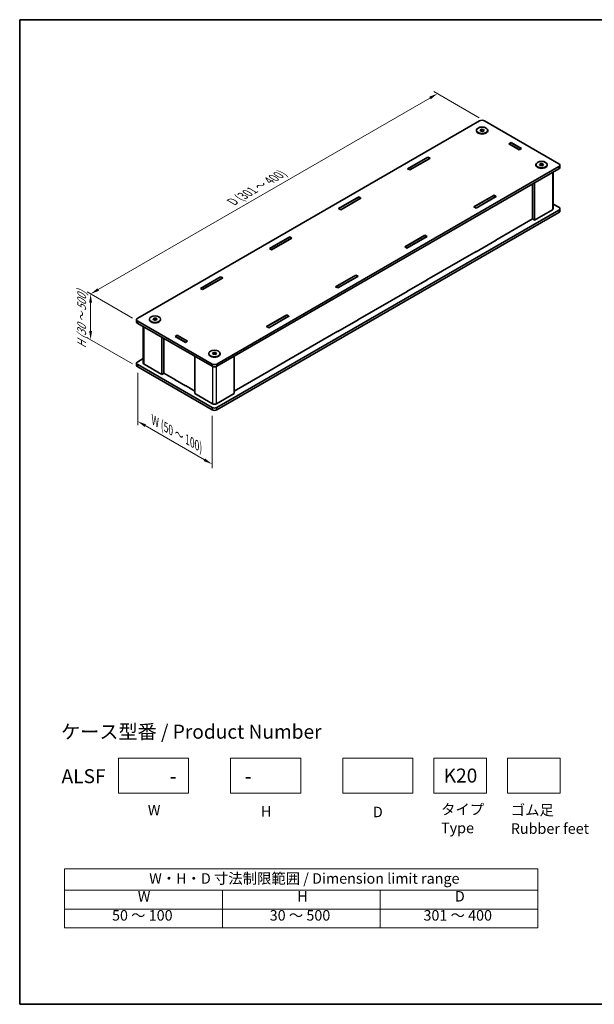
# Model space of a CAD drawing. Units: millimetres. Extents: x 14 to 4746, y 8 to 1132.
# Drawn here: x 14 to 178, y 8 to 289 of the extents above; entities that cross this region are included whole.
import ezdxf

# ---------------------------------------------------------------- set-up
doc = ezdxf.new("R2010")
doc.units = ezdxf.units.MM
doc.layers.get('Defpoints').update_dxf_attribs({"lineweight": 25})
for name, color, linetype, lineweight in [('Border (ISO)', 7, 'Continuous', 35), ('Dimension (ISO)', 7, 'Continuous', 18), ('Sketch Geometry (ISO)', 7, 'Continuous', 18), ('Symbol (ISO)', 7, 'Continuous', 18), ('Visible (ISO)', 7, 'Continuous', 35), ('Visible Narrow (ISO)', 7, 'Continuous', 25)]:
    doc.layers.add(name, color=color, linetype=linetype, lineweight=lineweight)
doc.styles.add('Note Text (TK)', font='txt')
doc.styles.add('Note Text (TK3)', font='txt')
doc.dimstyles.new('Default - Method 1b (TK)', dxfattribs={"dimtxt": 2.5, "dimasz": 2.5, "dimexe": 1, "dimexo": 1.5, "dimgap": 1, "dimtad": 1, "dimrnd": 1e-08, "dimdsep": 46, "dimtxsty": 'Note Text (TK)', "dimcen": 0.09, "dimdle": 5, "dimclrd": 100, "dimclre": 100, "dimclrt": 7, "dimadec": 1, "dimazin": 1, "dimtfac": 1, "dimtmove": 0, "dimatfit": 3, "dimfxl": 0, "dimtolj": 1, "dimlwd": -1, "dimlwe": -1, "dimarcsym": 0})

# ---------------------------------------------------------------- blocks, each defined once
blk = doc.blocks.new('図面枠 tk図枠')
at = {"layer": 'Border (ISO)'}
for p, q in [((14.5, 289), (405.5, 289)), ((14.5, 289), (14.5, 8)), ((14.5, 8), (405.5, 8))]:
    blk.add_line(p, q, dxfattribs=at)
blk = doc.blocks.new('テーブル1')
at = {"layer": 'Symbol (ISO)'}
for p, q in [((27.33, 46.63), (162.33, 46.63)), ((27.33, 46.63), (27.33, 40.59)), ((162.33, 46.63), (162.33, 40.59)), ((27.33, 40.59), (162.33, 40.59)), ((27.33, 40.59), (27.33, 35.19)), ((72.33, 40.59), (72.33, 35.19)), ((117.33, 40.59), (117.33, 35.19)), ((162.33, 40.59), (162.33, 35.19)), ((27.33, 35.19), (162.33, 35.19)), ((27.33, 35.19), (27.33, 29.79)), ((72.33, 35.19), (72.33, 29.79)), ((117.33, 35.19), (117.33, 29.79)), ((162.33, 35.19), (162.33, 29.79)), ((27.33, 29.79), (162.33, 29.79))]:
    blk.add_line(p, q, dxfattribs=at)
at = {"layer": 'Symbol (ISO)', "color": 7, "char_height": 3, "attachment_point": 7, "style": 'Note Text (TK3)'}
for s, insert in [('W・H・D 寸法制限範囲 / Dimension limit range', (51.46, 41.48)), ('W', (48.2, 36.37)), ('H', (93.74, 36.39)), ('D', (138.7, 36.39)), ('50 ～ 100', (40.85, 30.95)), ('30 ～ 500', (85.85, 30.95)), ('301 ～ 400', (129.73, 30.95))]:
    blk.add_mtext(s, dxfattribs=dict(at, insert=insert))
blk = doc.blocks.new('*D13')
at = {"layer": 'Defpoints', "color": 0, "transparency": 16777216}
for p in [(48.17, 189.91), (69.39, 177.66), (69.39, 162.15)]:
    blk.add_point(p, dxfattribs=at)
at = {"layer": 'Dimension (ISO)', "color": 100, "transparency": 16777216}
for p, q in [((48.17, 188.18), (48.17, 173.24)), ((69.39, 175.93), (69.39, 161)), ((50.34, 173.15), (67.22, 163.4))]:
    blk.add_line(p, q, dxfattribs=at)
for points in [[(50.55, 173.51), (50.13, 172.79), (48.17, 174.4)], [(67.43, 163.76), (67.01, 163.04), (69.39, 162.15)]]:
    blk.add_solid(points, dxfattribs=at)
at = {"layer": 'Dimension (ISO)', "color": 7, "transparency": 16777216, "insert": (52.3, 174.96), "char_height": 2.5, "attachment_point": 4, "rotation": 330, "style": 'Note Text (TK)'}
blk.add_mtext('\\A1;{\\Q-30.000;\\W0.816;\\H0.816x; \\fＭＳ Ｐゴシック|b0|i0;\\H2.5000;W (50 ～ 100)}', dxfattribs=at)
blk = doc.blocks.new('*D14')
at = {"layer": 'Defpoints', "color": 0, "transparency": 16777216}
for p in [(34.74, 210.73), (48.17, 202.98), (48.17, 189.91)]:
    blk.add_point(p, dxfattribs=at)
at = {"layer": 'Dimension (ISO)', "color": 100, "transparency": 16777216}
for p, q in [((46.67, 203.84), (33.74, 211.31)), ((34.74, 200.17), (34.74, 208.23)), ((46.67, 190.78), (33.74, 198.25))]:
    blk.add_line(p, q, dxfattribs=at)
for points in [[(34.32, 208.23), (35.15, 208.23), (34.74, 210.73)], [(34.32, 200.17), (35.15, 200.17), (34.74, 197.67)]]:
    blk.add_solid(points, dxfattribs=at)
at = {"layer": 'Dimension (ISO)', "color": 7, "transparency": 16777216, "insert": (32.19, 194.67), "char_height": 2.5, "attachment_point": 4, "rotation": 90, "style": 'Note Text (TK)'}
blk.add_mtext('\\A1;{\\Q30.000;\\W0.816;\\H0.816x; \\fＭＳ Ｐゴシック|b0|i0;\\H2.5000;H (30 ～ 500)}', dxfattribs=at)
blk = doc.blocks.new('*D15')
at = {"layer": 'Defpoints', "color": 0, "transparency": 16777216}
for p in [(133.73, 267.89), (147.17, 260.13), (48.17, 202.98)]:
    blk.add_point(p, dxfattribs=at)
at = {"layer": 'Dimension (ISO)', "color": 100, "transparency": 16777216}
for p, q in [((145.67, 261), (132.73, 268.46)), ((36.9, 211.98), (131.57, 266.64)), ((46.67, 203.84), (33.74, 211.31))]:
    blk.add_line(p, q, dxfattribs=at)
for points in [[(131.36, 267), (131.78, 266.28), (133.73, 267.89)], [(36.69, 212.34), (37.11, 211.62), (34.74, 210.73)]]:
    blk.add_solid(points, dxfattribs=at)
at = {"layer": 'Dimension (ISO)', "color": 7, "transparency": 16777216, "insert": (74.69, 236.74), "char_height": 2.5, "attachment_point": 4, "rotation": 30, "style": 'Note Text (TK)'}
blk.add_mtext('\\A1;{\\Q-30.000;\\W0.816;\\H0.816x; \\fＭＳ Ｐゴシック|b0|i0;\\H2.5000;D (301 ～ 400)}', dxfattribs=at)

msp = doc.modelspace()

# ---------------------------------------------------------------- linework, layer by layer
at = {"layer": 'Sketch Geometry (ISO)'}
for p, q in [((42.7015, 78.2756), (62.7015, 78.2756)), ((42.7015, 68.2756), (42.7015, 78.2756)), ((62.7015, 78.2756), (62.7015, 68.2756)), ((74.7015, 78.2756), (94.7015, 78.2756)), ((74.7015, 68.2756), (74.7015, 78.2756)), ((94.7015, 78.2756), (94.7015, 68.2756)), ((106.7015, 78.2756), (126.7015, 78.2756)), ((106.7015, 68.2756), (106.7015, 78.2756)), ((126.7015, 78.2756), (126.7015, 68.2756)), ((132.7015, 68.2756), (132.7015, 78.2756)), ((132.7015, 78.2756), (147.7015, 78.2756)), ((147.7015, 78.2756), (147.7015, 68.2756)), ((153.7015, 68.2756), (153.7015, 78.2756)), ((153.7015, 78.2756), (168.7015, 78.2756)), ((168.7015, 78.2756), (168.7015, 68.2756)), ((62.7015, 68.2756), (42.7015, 68.2756)), ((94.7015, 68.2756), (74.7015, 68.2756)), ((126.7015, 68.2756), (106.7015, 68.2756)), ((147.7015, 68.2756), (132.7015, 68.2756)), ((168.7015, 68.2756), (153.7015, 68.2756))]:
    msp.add_line(p, q, dxfattribs=at)
at = {"layer": 'Visible (ISO)'}
for p, q in [((145.7536, 260.1308), (48.1729, 203.7925)), ((168.3811, 247.8834), (147.1679, 260.1308)), ((144.8607, 257.2731), (144.8607, 257.4298)), ((145.9031, 257.5161), (146.3113, 257.7518)), ((146.0525, 257.1941), (145.9031, 257.5161)), ((146.6102, 257.1079), (146.0525, 257.1941)), ((146.164, 257.1769), (146.3113, 257.2619)), ((146.3113, 257.7518), (146.869, 257.6655)), ((146.3113, 257.2619), (146.3113, 257.7518)), ((146.3113, 257.2619), (146.5902, 257.2188)), ((146.5902, 257.2188), (146.7575, 257.1929)), ((147.0184, 257.3436), (146.6102, 257.1079)), ((146.869, 257.6655), (147.0184, 257.3436)), ((146.869, 257.2573), (146.869, 257.6655)), ((148.0607, 257.2731), (148.0607, 257.4298)), ((154.1258, 253.5988), (154.748, 253.9581)), ((157.0674, 251.9005), (154.1258, 253.5988)), ((154.2106, 253.5662), (154.7763, 253.8928)), ((154.2106, 253.5498), (154.2106, 253.5662)), ((157.0391, 251.9332), (154.2106, 253.5662)), ((154.748, 253.9581), (157.6896, 252.2598)), ((154.748, 253.9581), (154.748, 253.8764)), ((154.7763, 253.8928), (157.6048, 252.2598)), ((157.6048, 252.2598), (157.0391, 251.9332)), ((157.0391, 251.9168), (157.0391, 251.9332)), ((157.6896, 252.2598), (157.0674, 251.9005)), ((157.6048, 252.2108), (157.6048, 252.2598)), ((125.2051, 246.4708), (130.9751, 249.8021)), ((125.29, 246.4708), (130.9468, 249.7368)), ((131.5974, 249.4429), (125.8274, 246.1116)), ((131.5125, 249.4102), (125.8557, 246.1442)), ((130.9468, 249.7368), (131.5125, 249.4102)), ((130.9751, 249.8021), (131.5974, 249.4429)), ((130.9751, 249.8021), (130.9751, 249.7205)), ((131.5125, 249.3939), (131.5125, 249.4102)), ((161.8313, 247.4751), (161.8313, 247.6319)), ((162.8736, 247.7181), (163.2819, 247.9538)), ((163.0231, 247.3962), (162.8736, 247.7181)), ((163.5807, 247.3099), (163.0231, 247.3962)), ((163.1346, 247.3789), (163.2819, 247.4639)), ((163.2819, 247.9538), (163.8396, 247.8676)), ((163.2819, 247.4639), (163.2819, 247.9538)), ((163.2819, 247.4639), (163.5607, 247.4208)), ((163.5607, 247.4208), (163.728, 247.3949)), ((163.989, 247.5456), (163.5807, 247.3099)), ((163.8396, 247.8676), (163.989, 247.5456)), ((163.8396, 247.4593), (163.8396, 247.8676)), ((165.0313, 247.4751), (165.0313, 247.6319)), ((168.674, 246.8219), (168.674, 247.4751)), ((70.8003, 190.7286), (168.3811, 247.0669)), ((168.3811, 246.4137), (70.8003, 190.0754)), ((125.8274, 246.1116), (125.2051, 246.4708)), ((125.8557, 246.1442), (125.29, 246.4708)), ((125.29, 246.4218), (125.29, 246.4708)), ((125.8557, 246.1279), (125.8557, 246.1442)), ((166.7769, 235.0644), (166.7769, 245.4875)), ((160.8857, 232.125), (160.8857, 242.0862)), ((161.4514, 231.7984), (161.4514, 242.4128)), ((144.099, 235.5624), (149.869, 238.8937)), ((149.869, 238.8937), (150.4913, 238.5345)), ((149.869, 238.8937), (149.869, 238.8121)), ((105.491, 235.0888), (111.261, 238.4202)), ((105.5758, 235.0888), (111.2327, 238.3548)), ((111.8832, 238.0609), (106.1132, 234.7296)), ((111.7984, 238.0282), (106.1415, 234.7623)), ((111.2327, 238.3548), (111.7984, 238.0282)), ((111.261, 238.4202), (111.8832, 238.0609)), ((111.261, 238.4202), (111.261, 238.3385)), ((111.7984, 238.0119), (111.7984, 238.0282)), ((144.1839, 235.5624), (149.8407, 238.8284)), ((150.4913, 238.5345), (144.7213, 235.2032)), ((150.4064, 238.5018), (144.7496, 235.2358)), ((149.8407, 238.8284), (150.4064, 238.5018)), ((150.4064, 238.4855), (150.4064, 238.5018)), ((168.3811, 235.4726), (166.7769, 236.3988)), ((70.8003, 178.3178), (168.3811, 234.6561)), ((168.3811, 234.0029), (70.8003, 177.6646)), ((106.1132, 234.7296), (105.491, 235.0888)), ((106.1415, 234.7623), (105.5758, 235.0888)), ((105.5758, 235.0399), (105.5758, 235.0888)), ((106.1415, 234.7459), (106.1415, 234.7623)), ((144.7213, 235.2032), (144.099, 235.5624)), ((144.7496, 235.2358), (144.1839, 235.5624)), ((144.1839, 235.5134), (144.1839, 235.5624)), ((144.7496, 235.2195), (144.7496, 235.2358)), ((161.4514, 231.7984), (166.5426, 234.7378)), ((168.674, 235.0644), (168.674, 234.4112)), ((150.4064, 226.1237), (160.8857, 232.174)), ((160.8857, 232.125), (161.4514, 231.7984)), ((85.7768, 223.7069), (91.5468, 227.0382)), ((85.8617, 223.7069), (91.5186, 226.9729)), ((92.1691, 226.6789), (86.3991, 223.3476)), ((92.0842, 226.6463), (86.4274, 223.3803)), ((91.5186, 226.9729), (92.0842, 226.6463)), ((91.5468, 227.0382), (92.1691, 226.6789)), ((91.5468, 227.0382), (91.5468, 226.9565)), ((92.0842, 226.6299), (92.0842, 226.6463)), ((124.3849, 224.1805), (130.1549, 227.5118)), ((124.4697, 224.1805), (130.1266, 227.4464)), ((130.7771, 227.1525), (125.0071, 223.8212)), ((130.6923, 227.1198), (125.0354, 223.8539)), ((130.1266, 227.4464), (130.6923, 227.1198)), ((130.1549, 227.5118), (130.1549, 227.4301)), ((130.1549, 227.5118), (130.7771, 227.1525)), ((130.6923, 227.1035), (130.6923, 227.1198)), ((150.4913, 226.1237), (144.7213, 222.7924)), ((150.4064, 226.1237), (150.4064, 226.0747)), ((150.4488, 226.1482), (150.4913, 226.1237)), ((86.3991, 223.3476), (85.7768, 223.7069)), ((86.4274, 223.3803), (85.8617, 223.7069)), ((85.8617, 223.6579), (85.8617, 223.7069)), ((86.4274, 223.364), (86.4274, 223.3803)), ((125.0071, 223.8212), (124.3849, 224.1805)), ((125.0354, 223.8539), (124.4697, 224.1805)), ((124.4697, 224.1315), (124.4697, 224.1805)), ((125.0354, 223.8375), (125.0354, 223.8539)), ((130.6923, 214.7418), (144.7496, 222.8577)), ((144.7213, 222.7924), (144.6788, 222.8169)), ((144.7496, 222.8577), (144.7496, 222.8087)), ((66.0627, 212.3249), (71.8327, 215.6562)), ((66.1476, 212.3249), (71.8044, 215.5909)), ((72.455, 215.297), (66.685, 211.9657)), ((72.3701, 215.2643), (66.7132, 211.9983)), ((71.8044, 215.5909), (72.3701, 215.2643)), ((71.8327, 215.6562), (72.455, 215.297)), ((71.8327, 215.6562), (71.8327, 215.5746)), ((72.3701, 215.248), (72.3701, 215.2643)), ((104.6707, 212.7985), (110.4407, 216.1298)), ((104.7556, 212.7985), (110.4124, 216.0645)), ((111.063, 215.7705), (105.293, 212.4392)), ((110.9781, 215.7379), (105.3213, 212.4719)), ((110.4124, 216.0645), (110.9781, 215.7379)), ((110.4407, 216.1298), (110.4407, 216.0481)), ((110.4407, 216.1298), (111.063, 215.7705)), ((110.9781, 215.7215), (110.9781, 215.7379)), ((130.7771, 214.7418), (125.0071, 211.4104)), ((130.6923, 214.7418), (130.6923, 214.6928)), ((130.7347, 214.7662), (130.7771, 214.7418)), ((66.685, 211.9657), (66.0627, 212.3249)), ((66.7132, 211.9983), (66.1476, 212.3249)), ((66.1476, 212.2759), (66.1476, 212.3249)), ((66.7132, 211.982), (66.7132, 211.9983)), ((105.293, 212.4392), (104.6707, 212.7985)), ((105.3213, 212.4719), (104.7556, 212.7985)), ((104.7556, 212.7495), (104.7556, 212.7985)), ((105.3213, 212.4556), (105.3213, 212.4719)), ((110.9781, 203.3598), (125.0354, 211.4758)), ((125.0071, 211.4104), (124.9647, 211.4349)), ((125.0354, 211.4758), (125.0354, 211.4268)), ((47.88, 202.7311), (47.88, 203.3843)), ((48.1729, 202.976), (69.3861, 190.7286)), ((69.3861, 190.0754), (48.1729, 202.3228)), ((51.5227, 203.3843), (51.5227, 203.5411)), ((52.565, 203.6273), (52.9732, 203.863)), ((52.7144, 203.3054), (52.565, 203.6273)), ((53.2721, 203.2191), (52.7144, 203.3054)), ((52.8259, 203.2881), (52.9732, 203.3731)), ((52.9732, 203.863), (53.5309, 203.7768)), ((52.9732, 203.3731), (52.9732, 203.863)), ((52.9732, 203.3731), (53.2521, 203.33)), ((53.2521, 203.33), (53.4194, 203.3041)), ((53.6803, 203.4548), (53.2721, 203.2191)), ((53.5309, 203.7768), (53.6803, 203.4548)), ((53.5309, 203.3685), (53.5309, 203.7768)), ((54.7227, 203.3843), (54.7227, 203.5411)), ((84.9566, 201.4165), (90.7266, 204.7478)), ((85.0415, 201.4165), (90.6983, 204.6825)), ((91.3488, 204.3886), (85.5789, 201.0573)), ((91.264, 204.3559), (85.6071, 201.0899)), ((90.6983, 204.6825), (91.264, 204.3559)), ((90.7266, 204.7478), (91.3488, 204.3886)), ((90.7266, 204.7478), (90.7266, 204.6662)), ((91.264, 204.3396), (91.264, 204.3559)), ((111.063, 203.3598), (105.293, 200.0285)), ((110.9781, 203.3598), (110.9781, 203.3108)), ((111.0206, 203.3843), (111.063, 203.3598)), ((49.7771, 190.9735), (49.7771, 201.3967)), ((85.5789, 201.0573), (84.9566, 201.4165)), ((85.6071, 201.0899), (85.0415, 201.4165)), ((85.0415, 201.3675), (85.0415, 201.4165)), ((85.6071, 201.0736), (85.6071, 201.0899)), ((91.264, 191.9778), (105.3213, 200.0938)), ((105.293, 200.0285), (105.2506, 200.053)), ((105.3213, 200.0938), (105.3213, 200.0448)), ((55.1026, 187.7076), (55.1026, 198.322)), ((55.6682, 188.0342), (55.6682, 197.9954)), ((58.8644, 198.5996), (59.4866, 198.9589)), ((61.8059, 196.9013), (58.8644, 198.5996)), ((59.5149, 198.8936), (58.9492, 198.567)), ((58.9492, 198.5506), (58.9492, 198.567)), ((58.9492, 198.567), (61.7776, 196.934)), ((59.4866, 198.9589), (59.4866, 198.8772)), ((59.4866, 198.9589), (62.4282, 197.2606)), ((62.3433, 197.2606), (59.5149, 198.8936)), ((61.7776, 196.934), (62.3433, 197.2606)), ((61.7776, 196.9176), (61.7776, 196.934)), ((62.4282, 197.2606), (61.8059, 196.9013)), ((62.3433, 197.2116), (62.3433, 197.2606)), ((69.5355, 193.8294), (69.9438, 194.0651)), ((69.9438, 194.0651), (70.5015, 193.9788)), ((69.9438, 193.5752), (69.9438, 194.0651)), ((70.5015, 193.9788), (70.6509, 193.6568)), ((70.5015, 193.5705), (70.5015, 193.9788)), ((49.7771, 192.308), (48.1729, 191.3818)), ((64.4364, 182.3187), (64.4364, 192.9331)), ((68.4932, 193.5863), (68.4932, 193.7431)), ((69.685, 193.5074), (69.5355, 193.8294)), ((70.2426, 193.4211), (69.685, 193.5074)), ((69.7965, 193.4901), (69.9438, 193.5752)), ((69.9438, 193.5752), (70.2226, 193.532)), ((70.2226, 193.532), (70.3899, 193.5062)), ((70.6509, 193.6568), (70.2426, 193.4211)), ((71.6932, 193.5863), (71.6932, 193.7431)), ((75.7501, 182.3187), (75.7501, 192.9331)), ((91.3488, 191.9778), (85.5789, 188.6465)), ((91.264, 191.9778), (91.264, 191.9288)), ((91.3064, 192.0023), (91.3488, 191.9778)), ((47.88, 190.9735), (47.88, 190.3203)), ((48.1729, 190.5653), (69.3861, 178.3178)), ((69.3861, 177.6646), (48.1729, 189.9121)), ((50.0114, 190.6469), (55.1026, 187.7076)), ((75.7501, 183.0209), (85.6071, 188.7118)), ((85.5789, 188.6465), (85.5364, 188.671)), ((85.6071, 188.7118), (85.6071, 188.6629)), ((55.1026, 187.7076), (55.6682, 188.0342)), ((55.6682, 188.0831), (58.9492, 186.1889)), ((58.8644, 186.1889), (58.9068, 186.2134)), ((61.8059, 184.4906), (58.8644, 186.1889)), ((58.9492, 186.1889), (58.9492, 186.1399)), ((61.7776, 184.5559), (61.7776, 184.5069)), ((61.7776, 184.5559), (64.4364, 183.0209)), ((61.8484, 184.5151), (61.8059, 184.4906)), ((64.4364, 182.3187), (69.5275, 179.3793)), ((70.6589, 179.3793), (75.7501, 182.3187))]:
    msp.add_line(p, q, dxfattribs=at)
for centre, major_axis, start_param, end_param in [((146.4607, 259.7226), (1, 0), 0.78539816, 2.35619449), ((146.4607, 257.2731), (1.6, 0), 3.14159265, 6.28318531), ((146.4607, 257.2731), (1.6, 0), 3.14159265, 6.28318531), ((146.4607, 256.9399), (0.5, 0), 1.30899694, 2.18629607), ((146.4607, 256.9399), (0.5, 0), 0.98675608, 1.30899694), ((163.4313, 247.4751), (1.6, 0), 3.14159265, 6.28318531), ((163.4313, 247.4751), (1.6, 0), 3.14159265, 6.28318531), ((163.4313, 247.142), (0.5, 0), 1.30899694, 2.18629607), ((163.4313, 247.142), (0.5, 0), 0.98675608, 1.30899694), ((167.674, 247.4751), (1, 0), 5.49778714, 7.06858347), ((167.674, 246.8219), (1, 0), 5.49778714, 6.28318531), ((165.9769, 235.0644), (0.8, 0), 5.49778714, 6.28318531), ((167.674, 235.0644), (1, 0), 5.49778714, 7.06858347), ((167.674, 234.4112), (1, 0), 5.49778714, 6.28318531), ((48.88, 203.3843), (-1, 0), 5.49778714, 7.06858347), ((48.88, 202.7311), (-1, 0), 0, 0.78539816), ((53.1227, 203.3843), (1.6, 0), 3.14159265, 6.28318531), ((53.1227, 203.3843), (1.6, 0), 3.14159265, 6.28318531), ((53.1227, 203.0512), (0.5, 0), 1.30899694, 2.18629607), ((53.1227, 203.0512), (0.5, 0), 0.98675608, 1.30899694), ((48.88, 190.9735), (-1, 0), 5.49778714, 7.06858347), ((70.0932, 193.5863), (1.6, 0), 3.14159265, 6.28318531), ((70.0932, 193.5863), (1.6, 0), 3.14159265, 6.28318531), ((70.0932, 193.2532), (0.5, 0), 1.30899694, 2.18629607), ((70.0932, 193.2532), (0.5, 0), 0.98675608, 1.30899694), ((48.88, 190.3203), (-1, 0), 0, 0.78539816), ((50.5771, 190.9735), (-0.8, 0), 0, 0.78539816), ((70.0932, 191.1368), (-1, 0), 0.78539816, 2.35619449), ((70.0932, 190.4836), (1, 0), 3.92699082, 5.49778714), ((70.0932, 178.7261), (-1, 0), 0.78539816, 2.35619449), ((70.0932, 178.0729), (1, 0), 3.92699082, 5.49778714), ((70.0932, 179.7059), (0.8, 0), 3.92699082, 5.49778714)]:
    msp.add_ellipse(centre, major_axis=major_axis, ratio=0.57735027, start_param=start_param, end_param=end_param, dxfattribs=at)
for centre in [(146.4607, 257.4298), (163.4313, 247.6319), (53.1227, 203.5411), (70.0932, 193.7431)]:
    msp.add_ellipse(centre, major_axis=(1.6, 0), ratio=0.57735027, dxfattribs=at)
at = {"layer": 'Visible Narrow (ISO)'}
for p, q in [((166.5426, 245.3522), (166.5426, 234.7378)), ((168.3811, 247.0669), (168.3811, 246.4137)), ((168.3811, 234.6561), (168.3811, 234.0029)), ((48.1729, 202.3228), (48.1729, 202.976)), ((50.0114, 190.6469), (50.0114, 201.2614)), ((48.1729, 189.9121), (48.1729, 190.5653)), ((69.3861, 190.7286), (69.3861, 190.0754)), ((69.5275, 190.0075), (69.5275, 179.3793)), ((70.6589, 179.3793), (70.6589, 190.0075)), ((70.8003, 190.0754), (70.8003, 190.7286)), ((69.3861, 178.3178), (69.3861, 177.6646)), ((70.8003, 177.6646), (70.8003, 178.3178))]:
    msp.add_line(p, q, dxfattribs=at)

# ---------------------------------------------------------------- block references
for name in ['図面枠 tk図枠', 'テーブル1']:
    msp.add_blockref(name, (0, 0))

# ---------------------------------------------------------------- texts
at = {"layer": 'Symbol (ISO)', "color": 7, "attachment_point": 4, "style": 'Note Text (TK)'}
for s, insert, char_height, line_spacing_factor in [('\\fＭＳ Ｐゴシック|b0|i0;\\H4.0000;ケース型番 / Product Number', (26.3133, 85.8051), 4, 1.5), ('\\fＭＳ Ｐゴシック|b0|i0;\\H4.0000;ALSF               -                -             ', (26.4458, 73.1063), 4, 1.5), ('\\fＭＳ Ｐゴシック|b0|i0;\\H3.0000;W', (51.067, 63.4188), 3, 1.5), ('\\fＭＳ Ｐゴシック|b0|i0;\\H3.0000;タイプ\\PType', (134.7567, 60.9783), 3, 1.058182), ('\\fＭＳ Ｐゴシック|b0|i0;\\H3.0000;ゴム足\\PRubber feet', (154.6559, 60.7957), 3, 1.058182), ('\\fＭＳ Ｐゴシック|b0|i0;\\H3.0000;H', (83.3172, 63.0603), 3, 1.5), ('\\fＭＳ Ｐゴシック|b0|i0;\\H3.0000;D', (115.2982, 62.886), 3, 1.5)]:
    msp.add_mtext(s, dxfattribs=dict(at, insert=insert, char_height=char_height, line_spacing_factor=line_spacing_factor))
at = {"layer": 'Symbol (ISO)', "color": 7, "insert": (135.5087, 73.2756), "char_height": 4, "width": 9.84357, "attachment_point": 4, "line_spacing_factor": 1.5, "style": 'Note Text (TK)'}
msp.add_mtext('\\fＭＳ Ｐゴシック|b0|i0;\\H4.0000;K20', dxfattribs=at)

# ---------------------------------------------------------------- dimensions: what is measured, and where the dimension line sits
at = {"layer": 'Dimension (ISO)', "color": 100, "true_color": 0x00ff3f}
for base, p1, p2, angle, text, picture, middle in [((133.7328, 267.8875), (48.1729, 202.976), (147.1679, 260.1308), 210, '{\\Q-30.000;\\W0.816;\\H0.816x; \\fＭＳ Ｐゴシック|b0|i0;\\H2.5000;D (301 ～ 400)}', '*D15', (84.2354, 239.3101)), ((34.7379, 210.7328), (48.1729, 189.9121), (48.1729, 202.976), 270, '{\\Q30.000;\\W0.816;\\H0.816x; \\fＭＳ Ｐゴシック|b0|i0;\\H2.5000;H (30 ～ 500)}', '*D14', (34.7379, 204.2008)), ((69.3861, 162.1512), (48.1729, 189.9121), (69.3861, 177.6646), 150, '{\\Q-30.000;\\W0.816;\\H0.816x; \\fＭＳ Ｐゴシック|b0|i0;\\H2.5000;W (50 ～ 100)}', '*D13', (58.7795, 168.2749))]:
    dim = msp.add_linear_dim(base=base, p1=p1, p2=p2, angle=angle, text=text, dimstyle='Default - Method 1b (TK)', override={"dimgap": 1, "dimdec": 2, "dimlfac": 3.061862, "dimtol": 0, "dimlim": 0, "dimtp": 0, "dimtm": 0, "dimtdec": 2, "dimtofl": 0, "dimatfit": 1}, dxfattribs=at)
    dim.commit()
    dim.dimension.update_dxf_attribs({"geometry": picture, "text_midpoint": middle, "dimtype": 160})

doc.saveas('drawing.dxf')
